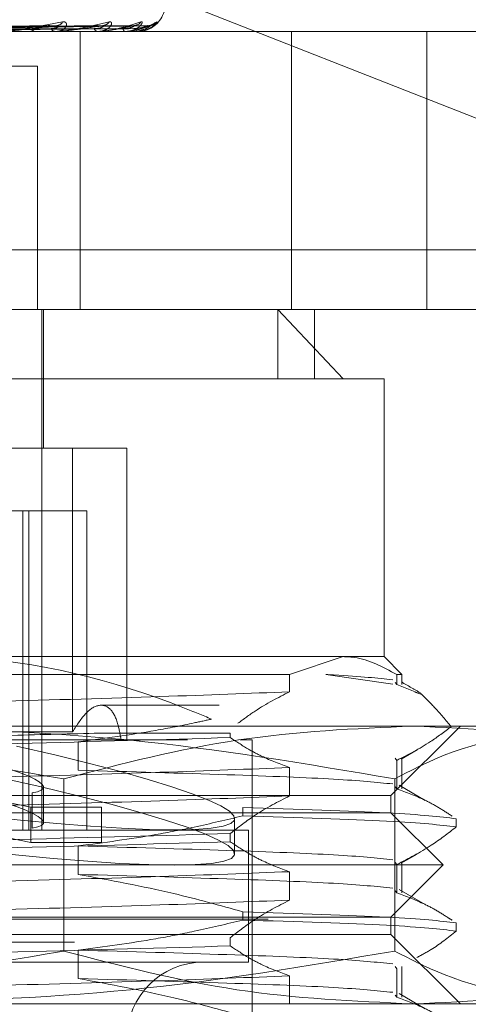
# Model space of a CAD drawing. Units: inches. Extents: x 0 to 23.4, y 0 to 16.5.
# Drawn here: x 4.2 to 4.3, y 12.8 to 12.8 of the extents above; entities that cross this region are included whole.
import ezdxf

# ---------------------------------------------------------------- set-up
doc = ezdxf.new("R2010")
doc.units = ezdxf.units.IN
doc.header["$MEASUREMENT"] = 0
doc.linetypes.add('HIDDEN', pattern=[0.07500000000000001, 0.05, -0.025])

msp = doc.modelspace()

# ---------------------------------------------------------------- linework, layer by layer
at = {"color": 7, "linetype": 'HIDDEN', "lineweight": 0}
for p, q in [((4.2383557656, 12.8171930736), (4.267799678, 12.8056214452)), ((4.2457375792, 12.8103847445), (4.2360051985, 12.8102094916)), ((4.2462746299, 12.8103858397), (4.2361070942, 12.8102100928)), ((4.248212516, 12.8103849457), (4.23712278, 12.8102096025)), ((4.2486105824, 12.8103856631), (4.2371982887, 12.8102099964)), ((4.2499427321, 12.8103851064), (4.2378964675, 12.810209691)), ((4.2501874648, 12.8103855149), (4.2379428852, 12.8102099153)), ((4.2508657865, 12.8103852469), (4.2382983862, 12.8102097683)), ((4.2509483572, 12.8103853797), (4.2383140463, 12.8102098412)), ((4.2509492913, 12.8103922079), (4.2505795016, 12.810248364)), ((4.2209361701, 12.8100813284), (4.2828788264, 12.8100813284)), ((4.2447679551, 12.8100813284), (4.2448059886, 12.8100813284)), ((4.246155886, 12.8100813284), (4.2461222434, 12.8100813284)), ((4.2461829187, 12.8100833713), (4.2461273523, 12.8100833713)), ((4.2472806116, 12.8100813284), (4.24730966, 12.8100813284)), ((4.247403992, 12.7957649361), (4.247403992, 12.8100813284)), ((4.2483094516, 12.8100813284), (4.2482853683, 12.8100813284)), ((4.2483287679, 12.8100833713), (4.2482904772, 12.8100833713)), ((4.249082642, 12.8100813284), (4.2491016554, 12.8100813284)), ((4.2497152063, 12.8100813284), (4.2497015526, 12.8100813284)), ((4.2497261081, 12.8100833713), (4.2497066615, 12.8100833713)), ((4.2501089163, 12.8100813284), (4.2501172076, 12.8100813284)), ((4.2503223423, 12.8100813284), (4.2503196118, 12.8100813284)), ((4.2582808148, 12.7957649361), (4.2582808148, 12.8100813284)), ((4.2652653456, 12.7957649361), (4.2652653456, 12.8100813284)), ((4.2436119293, 12.8082917793), (4.2452033174, 12.8082917793)), ((4.2452033174, 12.7957649361), (4.2452033174, 12.8082917793)), ((4.2255495456, 12.7988281716), (4.2874922019, 12.7988281716)), ((4.2828788264, 12.7957649361), (4.2209361701, 12.7957649361)), ((4.2454248983, 12.7689217006), (4.2454248983, 12.7957649361)), ((4.2455143758, 12.78860674), (4.2455143758, 12.7957649361)), ((4.2575826823, 12.7957649361), (4.2609494011, 12.792185838)), ((4.2575826823, 12.792185838), (4.2575826823, 12.7957649361)), ((4.2594728582, 12.792185838), (4.2594728582, 12.7957649361)), ((4.2609494011, 12.792185838), (4.1921858146, 12.792185838)), ((4.2630519563, 12.792185838), (4.2609494011, 12.792185838)), ((4.2630519563, 12.7778694458), (4.2630519563, 12.792185838)), ((4.2470046863, 12.78860674), (4.2428978149, 12.78860674)), ((4.2470046863, 12.78860674), (4.2470046863, 12.7739969833)), ((4.2498092935, 12.78860674), (4.2470046863, 12.78860674)), ((4.2498092935, 12.7735745281), (4.2498092935, 12.78860674)), ((4.2414505725, 12.7853855517), (4.244748751, 12.7853855517)), ((4.2444402599, 12.7853855517), (4.2444402599, 12.7689217006)), ((4.244748751, 12.7853855517), (4.244748751, 12.7689217006)), ((4.244748751, 12.7853855517), (4.2477384385, 12.7853855517)), ((4.2477384385, 12.7853855517), (4.2477384385, 12.7689217006)), ((4.2155947747, 12.7778694458), (4.2609494011, 12.7778694458)), ((4.2609494011, 12.7778694458), (4.2581857833, 12.7769455911)), ((4.2609494011, 12.7778694458), (4.2630519563, 12.7778694458)), ((4.263975811, 12.7769455911), (4.2630519563, 12.7778694458)), ((4.2581857833, 12.7769455911), (4.2397948733, 12.7769455911)), ((4.2581857833, 12.7760566537), (4.2581857833, 12.7769455911)), ((4.2634994411, 12.7764501533), (4.260062462, 12.7769455911)), ((4.2637130188, 12.7769455911), (4.2637130188, 12.7764265435)), ((4.263975811, 12.7769455911), (4.2637130188, 12.7769455911)), ((4.263975811, 12.7764265435), (4.263975811, 12.7769455911)), ((4.2636235523, 12.7765323972), (4.2637130188, 12.7764265435)), ((4.2637130188, 12.7764265435), (4.2649929671, 12.77591954)), ((4.2649929671, 12.77591954), (4.2646427726, 12.7760439555)), ((4.2545526354, 12.7753640771), (4.248483106, 12.7753640771)), ((4.2361444387, 12.7742903477), (4.2730695885, 12.7742903477)), ((4.2634098661, 12.7707112496), (4.2669889642, 12.7742903477)), ((4.2428978149, 12.7739969833), (4.2470046863, 12.7739969833)), ((4.2486668651, 12.7739324379), (4.2551258584, 12.7739324379)), ((4.2551258584, 12.7739324379), (4.2551258584, 12.7736962329)), ((4.2217618934, 12.7735745281), (4.2529303979, 12.7735745281)), ((4.2473036712, 12.7720146844), (4.2473036712, 12.7734808298)), ((4.2556462291, 12.7735745281), (4.25625167, 12.7735745281)), ((4.25625167, 12.7188143277), (4.25625167, 12.7735745281)), ((4.2636234994, 12.772629958), (4.2637130188, 12.7725240417)), ((4.2639443924, 12.7725921327), (4.2647606377, 12.7730637855)), ((4.263975811, 12.7710578964), (4.263975811, 12.772629958)), ((4.2581857833, 12.7706880066), (4.2581857833, 12.7721541519)), ((4.2637130188, 12.7725240417), (4.2637130188, 12.7710578964)), ((4.2455143758, 12.7693177598), (4.2455143758, 12.7711376045)), ((4.2465519498, 12.7715697454), (4.2465519498, 12.7626945577)), ((4.2636030564, 12.7715697454), (4.2636030564, 12.7626945577)), ((4.2636234994, 12.7711638126), (4.2637130188, 12.7710578964)), ((4.265174879, 12.770461226), (4.2638242907, 12.7712434408)), ((4.1918279048, 12.7707112496), (4.2612860729, 12.7707112496)), ((4.2412984906, 12.7708466965), (4.2448641661, 12.7701043204)), ((4.2449264871, 12.7690268518), (4.2449264871, 12.7708466965)), ((4.2612860729, 12.7707112496), (4.2634098661, 12.7707112496)), ((4.2634098661, 12.7698164751), (4.2634098661, 12.7707112496)), ((4.2448641661, 12.7682844757), (4.2448641661, 12.7701043204)), ((4.2484921625, 12.7701043204), (4.2448641661, 12.7701043204)), ((4.2484921625, 12.7682844757), (4.2484921625, 12.7701043204)), ((4.2557857017, 12.7700854453), (4.2557857017, 12.7696622331)), ((4.2634098661, 12.7698164751), (4.1918279048, 12.7698164751)), ((4.2660941897, 12.7671321516), (4.2634098661, 12.7698164751)), ((4.2665560081, 12.7696614167), (4.2663942417, 12.7697550939)), ((4.2553568955, 12.7677035809), (4.2553568955, 12.7695234256)), ((4.2667729437, 12.7690926032), (4.2667729437, 12.7695158154)), ((4.1991650558, 12.7689217006), (4.2560727151, 12.7689217006)), ((4.2412984906, 12.7690268518), (4.2448641661, 12.7682844757)), ((4.2551258584, 12.768750798), (4.2551258584, 12.7683275858)), ((4.2560727151, 12.7621214143), (4.2560727151, 12.7689217006)), ((4.2484921625, 12.7682844757), (4.2448641661, 12.7682844757)), ((4.2473036712, 12.7666460373), (4.2473036712, 12.7681121827)), ((4.2639443924, 12.7672234856), (4.26476172, 12.7676957621)), ((4.2660941897, 12.7671321516), (4.1891435812, 12.7671321516)), ((4.2634098661, 12.764447828), (4.2660941897, 12.7671321516)), ((4.2636234994, 12.7672613109), (4.2637130188, 12.7671553946)), ((4.2637130188, 12.7671553946), (4.2637130188, 12.7656892493)), ((4.263975811, 12.7656892493), (4.263975811, 12.7672613109)), ((4.2581857833, 12.7653193595), (4.2581857833, 12.7667855048)), ((4.2636234994, 12.7657951655), (4.2637130188, 12.7656892493)), ((4.265174879, 12.7650925789), (4.2638242907, 12.7658747937)), ((4.2557857017, 12.7647167982), (4.2557857017, 12.764293586)), ((3.957078297, 12.7643429594), (7.527478297, 12.7643429594)), ((4.2634098661, 12.764447828), (4.1918279048, 12.764447828)), ((4.2634098661, 12.7635530535), (4.2634098661, 12.764447828)), ((4.2665560081, 12.7642927696), (4.2663942417, 12.7643864468)), ((4.2667729437, 12.7637239561), (4.2667729437, 12.7641471683)), ((4.2612860729, 12.7635530535), (4.1918279048, 12.7635530535)), ((4.2634098661, 12.7635530535), (4.2612860729, 12.7635530535)), ((4.2669889642, 12.7599739554), (4.2634098661, 12.7635530535)), ((3.9471101152, 12.7631611412), (7.5374464788, 12.7631611412)), ((4.2551258584, 12.7633821509), (4.2551258584, 12.7629589387)), ((4.2473036712, 12.7612773902), (4.2473036712, 12.7627435356)), ((4.1991650558, 12.7621214143), (4.2560727151, 12.7621214143)), ((4.2636234994, 12.7618926638), (4.2637130188, 12.7617867475)), ((4.2637130188, 12.7617867475), (4.2637130188, 12.7603206022)), ((4.263975811, 12.7603206022), (4.263975811, 12.7618926638)), ((4.2581857833, 12.7599507124), (4.2581857833, 12.7614168577)), ((4.2636234994, 12.7604265184), (4.2637130188, 12.7603206022)), ((4.265174879, 12.7597239318), (4.2638242907, 12.7605061466)), ((4.2730695885, 12.7599739554), (4.2361444387, 12.7599739554))]:
    msp.add_line(p, q, dxfattribs=at)
for centre, radius, start, end in [((4.2503461582, 12.8115129676), 0.0014316392269158, 294.6072044494, 0), ((4.2447865969, 12.8103840048), 0.000303296999678, 273.66577582, 330.0969076052), ((4.2461470512, 12.8103498449), 0.0002696600158138, 205.7244173489, 264.7215318522), ((4.2461830459, 12.8107350879), 0.0003432588164776, 272.6920081051, 332.2887147948), ((4.2483285141, 12.8102828137), 0.0002060531538512, 194.0470462285, 257.9133036147), ((4.2485499128, 12.810807028), 0.0004149124817408, 271.2092461112, 326.075764441), ((4.2497877688, 12.8102346796), 0.0001759256207666, 180.6118949513, 240.6546929117), ((4.250156743, 12.8108690406), 0.0004768549936194, 270.5537756081, 322.0011508805), ((4.250946332, 12.8109124105), 0.0005202110649293, 270.3259343838, 319.6311623574), ((4.2461558453, 12.8102617405), 0.0001804121528077, 270.0129138011, 278.6306376536), ((4.2483093807, 12.8101743399), 9.30115115471e-05, 270.0436501353, 282.0308768515), ((4.2497150631, 12.8101122017), 3.08736935317e-05, 270.2656221353, 290.961886905), ((4.2503215557, 12.8100842283), 3.0047379406e-06, 285.17649194, 343.4279805646), ((4.2537463013, 12.7581844064), 0.0039370078740166, 90, 270)]:
    msp.add_arc(centre, radius, start, end, dxfattribs=at)
for centre, major_axis, start_param, end_param in [((4.2276188854, 12.7740724753), (0.02773541057507778, -0.004580954266792502), 4.405862139157875, 7.230196989184574), ((4.2276188854, 12.7740724753), (0.01789381327424433, -0.002955454365672239), 6.039844034668506, 7.141466138622723), ((4.2276188854, 12.7722526306), (0.02773541057507778, -0.004580954266792502), 4.369666075288403, 7.266393053053312), ((4.2276188854, 12.7722526306), (0.01789381327424433, -0.002955454365672239), 6.039844034668506, 7.198379586178721)]:
    msp.add_ellipse(centre, major_axis=major_axis, ratio=0.0828947355, start_param=start_param, end_param=end_param, dxfattribs=at)
for points, knots in [([(4.235880759906087, 12.81014702641866), (4.236154843195806, 12.81014951509026), (4.23752525994802, 12.810161958451), (4.24058356729541, 12.81019024857518), (4.243363266624899, 12.81021673396399), (4.245049515962266, 12.81023280079857)], [0, 0, 0, 0, 0.0895371415801017, 0.4476858070866581, 1, 1, 1, 1]), ([(4.236046151280915, 12.81021065130914), (4.236331753664961, 12.81021562740913), (4.237759767570091, 12.81024050794364), (4.241139150702433, 12.81030030932347), (4.244243712805203, 12.81035669348524), (4.246199167755805, 12.81039220789424)], [0, 0, 0, 0, 0.0846963374235434, 0.4234822757478962, 1, 1, 1, 1]), ([(4.236070533388629, 12.81021065130914), (4.236347440274397, 12.81021562740913), (4.237731976627711, 12.81024050794364), (4.240993676855208, 12.81030030932347), (4.243966920029503, 12.81035669348524), (4.245839661785683, 12.81039220789424)], [0, 0, 0, 0, 0.0846963374233121, 0.4234822757477766, 1, 1, 1, 1]), ([(4.2362315537725, 12.81014702641866), (4.236519839212839, 12.81014951509026), (4.237961266733891, 12.810161958451), (4.241183577510774, 12.81019024857518), (4.244121739206578, 12.81021673396399), (4.245904116588212, 12.81023280079857)], [0, 0, 0, 0, 0.0895371415800599, 0.4476858070867017, 1, 1, 1, 1]), ([(4.237029375964755, 12.81014702641866), (4.237342063442389, 12.81014951509026), (4.238905501176949, 12.810161958451), (4.242395643350195, 12.81019024857518), (4.245569668341431, 12.81021673396399), (4.24749512750224, 12.81023280079857)], [0, 0, 0, 0, 0.0895371415801009, 0.4476858070866714, 1, 1, 1, 1]), ([(4.237152827858305, 12.81021065130914), (4.237474081534796, 12.81021562740913), (4.239080352149928, 12.81024050794364), (4.242878697393848, 12.81030030932347), (4.246363631203194, 12.81035669348524), (4.24855866897162, 12.81039220789424)], [0, 0, 0, 0, 0.0846963374234935, 0.4234822757478139, 1, 1, 1, 1]), ([(4.237170901733569, 12.81021065130914), (4.237485709644457, 12.81021562740913), (4.239059751386779, 12.81024050794364), (4.242770861098493, 12.81030030932347), (4.246158451316345, 12.81035669348524), (4.248292175765341, 12.81039220789424)], [0, 0, 0, 0, 0.0846963374235296, 0.4234822757476771, 1, 1, 1, 1]), ([(4.237289411096222, 12.81014702641866), (4.237612626289582, 12.81014951509026), (4.239228702614431, 12.810161958451), (4.24284041662069, 12.81019024857518), (4.246131905986884, 12.81021673396399), (4.248128622575551, 12.81023280079857)], [0, 0, 0, 0, 0.0895371415801348, 0.4476858070867193, 0.9999999999999999, 0.9999999999999999, 0.9999999999999999, 0.9999999999999999]), ([(4.237837872376946, 12.81014702641866), (4.238177862702356, 12.81014951509026), (4.239877814706038, 12.810161958451), (4.24367364887352, 12.81019024857518), (4.247127281993481, 12.81021673396399), (4.249222359866927, 12.81023280079857)], [0, 0, 0, 0, 0.0895371415801934, 0.4476858070866468, 0.9999999999999999, 0.9999999999999999, 0.9999999999999999, 0.9999999999999999]), ([(4.237914922916138, 12.81021065130914), (4.238260216940189, 12.81021562740913), (4.239986689460196, 12.81024050794364), (4.24406671472208, 12.81030030932347), (4.247806065650228, 12.81035669348524), (4.250161351852413, 12.81039220789424)], [0, 0, 0, 0, 0.0846963374236669, 0.4234822757478625, 0.9999999999999999, 0.9999999999999999, 0.9999999999999999, 0.9999999999999999]), ([(4.237926035322007, 12.81021065130914), (4.238267366279892, 12.81021562740913), (4.239974023441533, 12.81024050794364), (4.244000413463271, 12.81030030932347), (4.24767991438793, 12.81035669348524), (4.249997503168791, 12.81039220789424)], [0, 0, 0, 0, 0.0846963374235762, 0.4234822757479856, 1, 1, 1, 1]), ([(4.237997750426302, 12.81014702641866), (4.238344213533467, 12.81014951509026), (4.240076529453088, 12.810161958451), (4.243947109934306, 12.81019024857518), (4.247472963969304, 12.81021673396399), (4.249611853225094, 12.81023280079857)], [0, 0, 0, 0, 0.0895371415802058, 0.447685807086739, 1, 1, 1, 1]), ([(4.238277027975809, 12.81014702641866), (4.238632033012799, 12.81014951509026), (4.240407058591005, 12.810161958451), (4.244371393415966, 12.81019024857518), (4.247979811365338, 12.81021673396399), (4.250168786378399, 12.81023280079857)], [0, 0, 0, 0, 0.0895371415802191, 0.4476858070867789, 1, 1, 1, 1]), ([(4.238304892353402, 12.81021065130914), (4.238661746899327, 12.81021562740913), (4.240446022109055, 12.81024050794364), (4.24466026464554, 12.81030030932347), (4.248518882807161, 12.81035669348524), (4.250949291263121, 12.81039220789424)], [0, 0, 0, 0, 0.0846963374235077, 0.4234822757478097, 1, 1, 1, 1]), ([(4.238308641658577, 12.81021065130914), (4.238664159073312, 12.81021562740913), (4.240441748617798, 12.81024050794364), (4.244637894723514, 12.81030030932347), (4.248476319604718, 12.81035669348524), (4.250894009020485, 12.81039220789424)], [0, 0, 0, 0, 0.0846963374235804, 0.4234822757477653, 1, 1, 1, 1]), ([(4.238330970533793, 12.81014702641866), (4.238688159475367, 12.81014951509026), (4.240474104578919, 12.810161958451), (4.244463658671808, 12.81019024857518), (4.248096443824262, 12.81021673396399), (4.25030020071665, 12.81023280079857)], [0, 0, 0, 0, 0.0895371415801782, 0.4476858070866671, 0.9999999999999999, 0.9999999999999999, 0.9999999999999999, 0.9999999999999999]), ([(4.24333234481715, 12.81008132837498), (4.243345053059426, 12.81008150998987), (4.2433724994688, 12.81008190222952), (4.243437291996301, 12.8100857185068), (4.243591379445109, 12.81009898970108), (4.244173351006356, 12.81017010654815), (4.245207384830548, 12.81033555489587), (4.246010920500448, 12.81048621571245), (4.246486933612107, 12.8105754669141)], [0, 0, 0, 0, 0.0132216410968543, 0.0285552137108467, 0.0542426430595861, 0.1337588501394293, 0.486840272761045, 1, 1, 1, 1]), ([(4.246199167755805, 12.81039220789424), (4.245755502626129, 12.81033635987422), (4.245011129104351, 12.81024265905221), (4.244081697054699, 12.81014110538785), (4.243573239172918, 12.8100952735747), (4.243444010919687, 12.81008634388421), (4.243393690802765, 12.81008376747337), (4.243374581132971, 12.8100834929169), (4.24336611686417, 12.81008337130729)], [0, 0, 0, 0, 0.5273188798744264, 0.8847263069758966, 0.959036259596023, 0.9800473728108232, 0.9911623590748019, 1, 1, 1, 1]), ([(4.245737637712081, 12.81038405104274), (4.245761504267864, 12.81038861762762), (4.245802247277684, 12.81039641332358), (4.24582870326262, 12.81039343964355), (4.245839661785708, 12.81039220789424)], [0, 0, 0, 0, 0.5857828345887981, 1, 1, 1, 1]), ([(4.245904116588195, 12.81023280079859), (4.246007125551626, 12.81024162778431), (4.246147375816252, 12.81025364603051), (4.246265383274998, 12.81031619976069), (4.24629505329338, 12.81035487450068), (4.24629278320046, 12.81038043034084), (4.246276620907729, 12.81038426541829), (4.24627456728893, 12.81038475271222)], [0, 0, 0, 0, 0.5000422633040915, 0.6808248274514723, 0.863161615477024, 0.9826129941199999, 1, 1, 1, 1]), ([(4.246486933612107, 12.8105754669141), (4.246531078058763, 12.81057945904934), (4.246580908015818, 12.81058396534498), (4.246647329423862, 12.81055888095248), (4.246676856234702, 12.81052910746235), (4.246701347480725, 12.81045806376034), (4.246687852399184, 12.81035524978879), (4.246577093434102, 12.81021485983204), (4.246383854765851, 12.81010401986731), (4.246210569895072, 12.81008898958484), (4.246122243427343, 12.81008132837498)], [0, 0, 0, 0, 0.1194461009608892, 0.1348299623645477, 0.2536738278695855, 0.2817546550330625, 0.4371652095492657, 0.6109336935287742, 0.8016857882126507, 0.9999999999999999, 0.9999999999999999, 0.9999999999999999, 0.9999999999999999]), ([(4.246155885953985, 12.81008132837498), (4.246170519580077, 12.81008150998987), (4.246202124304284, 12.81008190222951), (4.246271072797802, 12.8100857185068), (4.246426784595367, 12.81009898970108), (4.246973239802122, 12.81017010654815), (4.247864632714396, 12.81033555489587), (4.248511182404052, 12.81048621571245), (4.248894197298281, 12.8105754669141)], [0, 0, 0, 0, 0.01322164109758, 0.0285552137110823, 0.054242643059883, 0.1337588501398864, 0.4868402727607738, 1, 1, 1, 1]), ([(4.24855866897162, 12.81039220789424), (4.248210006010963, 12.81033635987422), (4.247625025451126, 12.81024265905222), (4.24684635146925, 12.81014110538786), (4.246389975735805, 12.8100952735747), (4.246265487419734, 12.81008634388421), (4.246214197954871, 12.81008376747336), (4.24619252035321, 12.8100834929169), (4.246182918667287, 12.81008337130729)], [0, 0, 0, 0, 0.527318879874213, 0.8847263069753629, 0.9590362595959292, 0.9800473728106929, 0.9911623590746366, 1, 1, 1, 1]), ([(4.24627456728893, 12.81038475271222), (4.246264672256442, 12.81038896431064), (4.246247252518631, 12.81039637863094), (4.24621367293715, 12.81039346603275), (4.246199167755831, 12.81039220789424)], [0, 0, 0, 0, 0.5680356728821525, 1, 1, 1, 1]), ([(4.24812862257554, 12.81023280079859), (4.248245598184599, 12.81024162533656), (4.248404864520062, 12.81025364025005), (4.248556292211, 12.81031620701348), (4.248607561735271, 12.81035485027901), (4.248621381611098, 12.81038036461314), (4.24861169486709, 12.81038418292466), (4.24861054390235, 12.81038463661084)], [0, 0, 0, 0, 0.5006832271067568, 0.6816975218286515, 0.8642680326531492, 0.983872526372076, 1, 1, 1, 1]), ([(4.248212568170599, 12.81038417676248), (4.248232582036331, 12.81038867958298), (4.248266928159078, 12.81039640694698), (4.248284742174026, 12.81039344421113), (4.248292175765369, 12.81039220789424)], [0, 0, 0, 0, 0.582711064032841, 1, 1, 1, 1]), ([(4.248894197298281, 12.8105754669141), (4.248927722126012, 12.81057945904934), (4.248965564728031, 12.81058396534498), (4.249007274103643, 12.81055888095249), (4.249020387634868, 12.81052910746235), (4.249015520526829, 12.81045806376035), (4.248968574831305, 12.81035524978879), (4.248815151097117, 12.81021485983204), (4.248581023296619, 12.81010401986731), (4.248385188741597, 12.81008898958484), (4.248285368287413, 12.81008132837498)], [0, 0, 0, 0, 0.1194461009601076, 0.134829962365343, 0.2536738278698655, 0.2817546550337308, 0.4371652095511056, 0.6109336935298608, 0.8016857882140559, 1, 1, 1, 1]), ([(4.248309451594444, 12.81008132837498), (4.248325481706978, 12.81008150998987), (4.248360102468942, 12.81008190222952), (4.24843071495027, 12.8100857185068), (4.248582423266529, 12.81009898970108), (4.249073611803841, 12.81017010654815), (4.249790146541845, 12.81033555489587), (4.25025634226091, 12.81048621571245), (4.250532515781497, 12.8105754669141)], [0, 0, 0, 0, 0.0132216410978359, 0.0285552137113835, 0.0542426430600411, 0.1337588501396135, 0.4868402727609422, 0.9999999999999999, 0.9999999999999999, 0.9999999999999999, 0.9999999999999999]), ([(4.250161351852413, 12.81039220789424), (4.249920292648603, 12.81033635987422), (4.249515847772287, 12.81024265905221), (4.248916075164718, 12.81014110538786), (4.248528276187685, 12.8100952735747), (4.248413027140871, 12.81008634388421), (4.248362622062962, 12.81008376747337), (4.248339160014436, 12.81008349291691), (4.248328767941338, 12.81008337130729)], [0, 0, 0, 0, 0.5273188798742605, 0.8847263069753764, 0.9590362595958222, 0.9800473728109665, 0.9911623590753803, 1, 1, 1, 1]), ([(4.24861054390235, 12.81038463661084), (4.248605543435608, 12.81038890679189), (4.248596787223218, 12.81039638421631), (4.248570111022286, 12.81039346151125), (4.248558668971651, 12.81039220789424)], [0, 0, 0, 0, 0.5710764562971801, 1, 1, 1, 1]), ([(4.249611853225089, 12.81023280079859), (4.24973856833333, 12.81024162326196), (4.249911095333617, 12.81025363535082), (4.250090466768048, 12.8103162131606), (4.250161491230024, 12.8103548297499), (4.250190777717105, 12.81038031017072), (4.250187783987456, 12.81038411456989), (4.25018744915651, 12.81038454006942)], [0, 0, 0, 0, 0.5012174583666708, 0.6824248961589113, 0.8651902105442952, 0.984922322798559, 1, 1, 1, 1]), ([(4.250532515781497, 12.8105754669141), (4.250554209315689, 12.81057945904934), (4.250578696832443, 12.81058396534498), (4.250594186690083, 12.81055888095249), (4.250590412984526, 12.81052910746235), (4.25055636343239, 12.81045806376035), (4.250477663862634, 12.81035524978879), (4.250287120492836, 12.81021485983204), (4.250020565548811, 12.81010401986731), (4.249809259280606, 12.81008898958484), (4.249701552611261, 12.81008132837498)], [0, 0, 0, 0, 0.1194461009601891, 0.1348299623657889, 0.253673827870508, 0.2817546550338971, 0.4371652095511742, 0.6109336935289129, 0.8016857882140525, 0.9999999999999999, 0.9999999999999999, 0.9999999999999999, 0.9999999999999999]), ([(4.24971520626522, 12.81008132837498), (4.249732053494161, 12.81008150998987), (4.24976843900934, 12.81008190222952), (4.24983816335943, 12.8100857185068), (4.249980385060559, 12.81009898970107), (4.250398554094909, 12.81017010654815), (4.250914333226304, 12.81033555489587), (4.251183325446824, 12.81048621571245), (4.251342675963172, 12.8105754669141)], [0, 0, 0, 0, 0.0132216410981474, 0.0285552137116304, 0.0542426430607919, 0.1337588501401117, 0.4868402727612395, 1, 1, 1, 1]), ([(4.250382338563011, 12.81019390017711), (4.250282268527405, 12.81016645213023), (4.250153527336432, 12.81013113991891), (4.249910743031309, 12.81009527484713), (4.249809019464711, 12.81008634380521), (4.24976131250312, 12.81008376748432), (4.24973691466576, 12.81008349292027), (4.2497261081026, 12.81008337130729)], [0, 0, 0, 0, 0.6923043174963398, 0.8906570464533641, 0.9467412114631967, 0.9764100213609899, 1, 1, 1, 1]), ([(4.249942772436405, 12.81038427819951), (4.24995834812318, 12.81038872962137), (4.249985193535775, 12.8103964018517), (4.249993863507648, 12.81039344794616), (4.249997503168821, 12.81039220789424)], [0, 0, 0, 0, 0.5801991949785577, 0.9999999999999999, 0.9999999999999999, 0.9999999999999999, 0.9999999999999999]), ([(4.25066370813567, 12.81019483866469), (4.250593108178362, 12.81016675758978), (4.250418911677171, 12.81009747107482), (4.250229721219027, 12.81008734842459), (4.250117207606725, 12.81008132837498)], [0, 0, 0, 0, 0.405289181039223, 0.9999999999999999, 0.9999999999999999, 0.9999999999999999, 0.9999999999999999]), ([(4.250118692303569, 12.81009308398655), (4.250163021308271, 12.8100898336523), (4.250348637319668, 12.81007622373521), (4.250527410377219, 12.81013924676207), (4.250663488671267, 12.81018721856553)], [0, 0, 0, 0, 0.2388210174830088, 1, 1, 1, 1]), ([(4.25018744915651, 12.81038454006942), (4.250187649076761, 12.81038885901169), (4.25018799762945, 12.81039638890889), (4.250169317550899, 12.81039345779969), (4.250161351852445, 12.81039220789424)], [0, 0, 0, 0, 0.5735725397118209, 1, 1, 1, 1]), ([(4.250168786378402, 12.81023280079859), (4.250301056134316, 12.81024161946411), (4.250481145979428, 12.81025362638205), (4.250696172006009, 12.81031622441378), (4.250798404367925, 12.81035479216838), (4.250854640027933, 12.81038021341051), (4.250864803752276, 12.81038399302443), (4.250865811040184, 12.81038436760753)], [0, 0, 0, 0, 0.5021746535031489, 0.6837281504238353, 0.8668424990792982, 0.9868032685635372, 1, 1, 1, 1]), ([(4.250270042814547, 12.81040645122192), (4.25025636037127, 12.81040260714936), (4.250230123966913, 12.81039523605051), (4.250192453416335, 12.81039778200357), (4.250174428285322, 12.81039900022673)], [0, 0, 0, 0, 0.5215060376093192, 1, 1, 1, 1]), ([(4.251342675963172, 12.8105754669141), (4.25135175414297, 12.81057945904934), (4.251362001531799, 12.81058396534498), (4.251350712027678, 12.81055888095248), (4.251330187476872, 12.81052910746235), (4.251268186120171, 12.81045806376035), (4.251160577083688, 12.81035524978879), (4.250939800812117, 12.81021485983204), (4.250650452714749, 12.81010401986731), (4.250431311892447, 12.81008898958484), (4.250319611807597, 12.81008132837498)], [0, 0, 0, 0, 0.1194461009605885, 0.1348299623657316, 0.2536738278687364, 0.2817546550331322, 0.437165209551066, 0.6109336935294694, 0.8016857882129466, 1, 1, 1, 1]), ([(4.250663488671267, 12.81018721856553), (4.250664582941661, 12.81018748140946), (4.25077297954128, 12.81021351829001), (4.250916565552516, 12.81031039038379), (4.251064816131177, 12.81040719017335), (4.251122375645199, 12.81045040367739), (4.251143443528511, 12.81046499305474), (4.251141565547169, 12.81046377104575), (4.251141162682489, 12.8104635089003)], [0, 0, 0, 0, 0.0045549119474738, 0.451201978836863, 0.7145117596954842, 0.8728816409155388, 0.9727305613227111, 1, 1, 1, 1]), ([(4.250865811040184, 12.81038436760753), (4.250876492177661, 12.8103887737634), (4.25089497293351, 12.81039639739813), (4.250894295095344, 12.81039345127576), (4.250894009020518, 12.81039220789424)], [0, 0, 0, 0, 0.577959990601292, 0.9999999999999999, 0.9999999999999999, 0.9999999999999999, 0.9999999999999999]), ([(4.250948362819058, 12.81038445276309), (4.250953856760178, 12.81038881583911), (4.250963398083124, 12.81039639318958), (4.250953492965063, 12.81039345448018), (4.250949291263155, 12.81039220789424)], [0, 0, 0, 0, 0.575804964462568, 1, 1, 1, 1]), ([(4.251190127638456, 12.81045339771259), (4.251176704575075, 12.81044666323123), (4.251124792780065, 12.81042061857915), (4.25103790934674, 12.81039174240348), (4.250970663722669, 12.81039784721504), (4.250956183030334, 12.81039916182695)], [0, 0, 0, 0, 0.2148564753057802, 0.8309269639916078, 1, 1, 1, 1]), ([(4.239642996206762, 12.7778694457694), (4.240177442735822, 12.7778607772056), (4.24463993109062, 12.77778839697125), (4.249583084665904, 12.77654868027271), (4.253706940473747, 12.77484184445644), (4.254171867703272, 12.77464941424446)], [0, 0, 0, 0, 0.1077163332613481, 0.8994031332671376, 1, 1, 1, 1]), ([(4.263713018813153, 12.77694559108077), (4.262987203013791, 12.77733584284902), (4.262071029566187, 12.77782844484014), (4.261142355924405, 12.77786239233863), (4.260949401052274, 12.77786944576939)], [0, 0, 0, 0, 0.7922253163537119, 1, 1, 1, 1]), ([(4.2600624619801, 12.77694559108078), (4.26019491498166, 12.77693857385207), (4.261848573585557, 12.7768509646587), (4.262710446455962, 12.77675915139658), (4.263503285942827, 12.77667469209622)], [0, 0, 0, 0, 0.0800969445847879, 1, 1, 1, 1]), ([(4.264983580143073, 12.77596710163211), (4.264811459998182, 12.77606655615647), (4.264467221500078, 12.77626546416993), (4.264122987105093, 12.776464375326), (4.263950870803431, 12.77656383038638)], [0, 0, 0, 0, 0.5000026023817696, 1, 1, 1, 1]), ([(4.258185783291394, 12.77605665366346), (4.256102101847467, 12.77597449418157), (4.251930096200607, 12.77580999215396), (4.243167537666048, 12.77555488191201), (4.23338743268784, 12.77533352572335), (4.226640973123852, 12.77517794135062), (4.223255449680177, 12.77509986565234)], [0, 0, 0, 0, 0.2517500424956641, 0.5040610223552472, 0.7511267918343894, 1, 1, 1, 1]), ([(4.255526528379118, 12.77443256865121), (4.255820575214402, 12.77465013801712), (4.256699035654105, 12.77530012318242), (4.257591832261189, 12.77575442210289), (4.258185783291395, 12.77605665366346)], [0, 0, 0, 0, 0.3347297408008166, 1, 1, 1, 1]), ([(4.266514989731766, 12.77425778454972), (4.266240003103653, 12.77458827788967), (4.265738724935358, 12.7751907402611), (4.265224915575756, 12.77569286587985), (4.264992967091463, 12.77591953998381)], [0, 0, 0, 0, 0.5485709242991941, 1, 1, 1, 1]), ([(4.247004686311097, 12.77399698330966), (4.2472360966716, 12.7743527490831), (4.247699092787178, 12.77506455027818), (4.248404149524418, 12.77545103639585), (4.248965353006421, 12.77525807329113), (4.249324093459144, 12.7745819559677), (4.24945332097778, 12.77387507651129), (4.249508265461643, 12.77357452808865)], [0, 0, 0, 0, 0.2136587658252838, 0.4274794716276907, 0.637337952495646, 0.845804676686083, 1, 1, 1, 1]), ([(4.247303671220173, 12.77348082975188), (4.248637204087469, 12.77365723852292), (4.250637237857996, 12.77392181655332), (4.252918100404462, 12.77437335571834), (4.253873717740144, 12.77458376662431), (4.254171867703272, 12.77464941424446)], [0, 0, 0, 0, 0.5792226418976965, 0.8687186291843144, 1, 1, 1, 1]), ([(4.24655194977265, 12.77156974540743), (4.242023277330727, 12.77233852487789), (4.232931616270798, 12.77388190927252), (4.22371768607101, 12.7741538594033), (4.219093332132649, 12.77429034770211)], [0, 0, 0, 0, 0.4981127664209385, 1, 1, 1, 1]), ([(4.23614443874088, 12.77429034770211), (4.240730942046272, 12.77415607146367), (4.249944846764261, 12.77388632163805), (4.259036867476655, 12.77234421914718), (4.263603056380882, 12.77156974540743)], [0, 0, 0, 0, 0.4977806310975645, 1, 1, 1, 1]), ([(4.264544035244707, 12.77429034770211), (4.261538757973637, 12.77415607146367), (4.255501405205526, 12.77388632163805), (4.24954391616089, 12.77234421914718), (4.24655194977265, 12.77156974540743)], [0, 0, 0, 0, 0.4977806310976619, 1, 1, 1, 1]), ([(4.263603056380882, 12.77156974540743), (4.264301709622845, 12.77193201450682), (4.267427711193004, 12.7735529241448), (4.27060354520234, 12.77396802264214), (4.273069588548824, 12.77429034770211)], [0, 0, 0, 0, 0.2234974059615605, 1, 1, 1, 1]), ([(4.266514989731765, 12.77425778454972), (4.266159414756214, 12.77399089565676), (4.265233991213521, 12.77329628753803), (4.264292661767309, 12.77281834480316), (4.263713018813151, 12.77252404174076)], [0, 0, 0, 0, 0.3842294464608956, 1, 1, 1, 1]), ([(4.282536120716767, 12.77156974540743), (4.279568736753077, 12.77233852487789), (4.273611483368444, 12.77388190927252), (4.267574113903542, 12.7741538594033), (4.264544035244707, 12.77429034770211)], [0, 0, 0, 0, 0.4981127664209035, 1, 1, 1, 1]), ([(4.248666865113933, 12.77393243789538), (4.247197196795131, 12.77389429366979), (4.241997472848603, 12.77375933842805), (4.236023178711942, 12.77363733506313), (4.231737480144997, 12.77354981515966)], [0, 0, 0, 0, 0.2826435276016322, 1, 1, 1, 1]), ([(4.231737480144997, 12.77312660303331), (4.236039981774615, 12.77321444126589), (4.244763101807179, 12.77339252915804), (4.251640564425961, 12.77359408859706), (4.255125858415345, 12.77369623294015)], [0, 0, 0, 0, 0.4932296716721701, 1, 1, 1, 1]), ([(4.258185783291395, 12.77215415193171), (4.257704911801069, 12.77233087195234), (4.256983696116966, 12.7725959183382), (4.255965157762615, 12.77314859879267), (4.255427296799593, 12.77349954751068), (4.255125858415344, 12.77369623294015)], [0, 0, 0, 0, 0.4679312626690768, 0.7018078062597073, 1, 1, 1, 1]), ([(4.258185783291395, 12.77215415193172), (4.256102101847467, 12.77207199244982), (4.251930096200608, 12.77190749042222), (4.243167537666048, 12.77165238018027), (4.23338743268784, 12.77143102399161), (4.226640973123852, 12.77127543961888), (4.223255449680177, 12.7711973639206)], [0, 0, 0, 0, 0.2517500424956605, 0.5040610223552575, 0.751126791834393, 1, 1, 1, 1]), ([(4.247303671220173, 12.77201468438269), (4.249982641602768, 12.77193664516915), (4.255321126377718, 12.77178113350093), (4.261022772442105, 12.77155923123606), (4.262670678508101, 12.7713910293126), (4.263503285942826, 12.77130604499529)], [0, 0, 0, 0, 0.3326070461743393, 0.6627985376690108, 1, 1, 1, 1]), ([(4.258185783291395, 12.77068800656253), (4.256102101847468, 12.77060584708063), (4.251930096200608, 12.77044134505303), (4.243167537666048, 12.77018623481108), (4.233387432687839, 12.76996487862242), (4.226640973123851, 12.76980929424969), (4.223255449680177, 12.76973121855141)], [0, 0, 0, 0, 0.2517500424956471, 0.504061022355236, 0.7511267918344046, 0.9999999999999999, 0.9999999999999999, 0.9999999999999999, 0.9999999999999999]), ([(4.255125858415344, 12.76875079796557), (4.255552862229873, 12.76908067727077), (4.256562821789704, 12.76986091563526), (4.257591831604971, 12.77038531789705), (4.258185783291395, 12.77068800656253)], [0, 0, 0, 0, 0.4227929825238103, 1, 1, 1, 1]), ([(4.26371301881315, 12.77105789637157), (4.264193861433687, 12.77088077299369), (4.264915033818601, 12.77061512164875), (4.265859804795603, 12.7701053750276), (4.266324331808787, 12.76980341582002), (4.266552396566473, 12.76965516555351)], [0, 0, 0, 0, 0.504574100612022, 0.7567650868773408, 0.9999999999999999, 0.9999999999999999, 0.9999999999999999, 0.9999999999999999]), ([(4.255785701684998, 12.77008544526997), (4.258568906582124, 12.7699976070374), (4.264211723827264, 12.76981951914525), (4.265911531564242, 12.76961795970623), (4.266772943689205, 12.76951581536314)], [0, 0, 0, 0, 0.4932296716721656, 1, 1, 1, 1]), ([(4.247303671220172, 12.76811218265095), (4.248637140617565, 12.76828892691848), (4.250637079195877, 12.76855400812682), (4.253460334593458, 12.76911032159475), (4.254950682846919, 12.7694640465683), (4.255785701684998, 12.76966223314363)], [0, 0, 0, 0, 0.468023310199379, 0.7019417734271323, 1, 1, 1, 1]), ([(4.266772943689205, 12.76909260323679), (4.265911531564242, 12.76919474757988), (4.264211723827263, 12.7693963070189), (4.258568906582123, 12.76957439491105), (4.255785701684997, 12.76966223314363)], [0, 0, 0, 0, 0.5067703283278449, 1, 1, 1, 1]), ([(4.266772943689202, 12.76909260323679), (4.266345939874672, 12.76876272393159), (4.265335980314836, 12.76798248556709), (4.264306970499572, 12.76745808330531), (4.26371301881315, 12.76715539463983)], [0, 0, 0, 0, 0.4227929825236322, 1, 1, 1, 1]), ([(4.255125858415346, 12.76875079796557), (4.251640564425962, 12.76864865362248), (4.244763101807179, 12.76844709418345), (4.236039981774615, 12.7682690062913), (4.231737480144997, 12.76818116805873)], [0, 0, 0, 0, 0.5067703283277937, 1, 1, 1, 1]), ([(4.231737480144997, 12.76775795593238), (4.236039981774616, 12.76784579416496), (4.244763101807179, 12.76802388205711), (4.251640564425962, 12.76822544149613), (4.255125858415346, 12.76832758583922)], [0, 0, 0, 0, 0.4932296716722132, 1, 1, 1, 1]), ([(4.247303671220173, 12.76811218265095), (4.249982641602768, 12.76803414343741), (4.255321126377717, 12.76787863176919), (4.261022772442105, 12.76765672950432), (4.262670678508101, 12.76748852758086), (4.263503285942827, 12.76740354326355)], [0, 0, 0, 0, 0.3326070461743083, 0.6627985376689951, 1, 1, 1, 1]), ([(4.258185783291395, 12.76678550483079), (4.257704911801067, 12.76696222485141), (4.256983696116964, 12.76722727123726), (4.255965157762616, 12.76777995169174), (4.255427296799594, 12.76813090040974), (4.255125858415345, 12.76832758583922)], [0, 0, 0, 0, 0.4679312626685781, 0.7018078062596297, 1, 1, 1, 1]), ([(4.258185783291395, 12.76678550483079), (4.256102101847467, 12.76670334534889), (4.251930096200608, 12.76653884332129), (4.24316753766605, 12.76628373307934), (4.23338743268784, 12.76606237689068), (4.226640973123851, 12.76590679251795), (4.223255449680175, 12.76582871681967)], [0, 0, 0, 0, 0.2517500424956377, 0.5040610223552124, 0.7511267918343831, 0.9999999999999999, 0.9999999999999999, 0.9999999999999999, 0.9999999999999999]), ([(4.255785701684997, 12.76471679816904), (4.254600263777766, 12.76504482913807), (4.251800000259123, 12.76581971000695), (4.248948210452689, 12.7663438068154), (4.247303671220172, 12.76664603728176)], [0, 0, 0, 0, 0.4233308398796147, 1, 1, 1, 1]), ([(4.247303671220172, 12.76664603728176), (4.249982641602768, 12.76656799806822), (4.255321126377718, 12.76641248640001), (4.261022772442105, 12.76619058413513), (4.262670678508101, 12.76602238221167), (4.263503285942826, 12.76593739789436)], [0, 0, 0, 0, 0.3326070461743144, 0.6627985376690071, 0.9999999999999999, 0.9999999999999999, 0.9999999999999999, 0.9999999999999999]), ([(4.263713018813151, 12.76568924927064), (4.264193861433688, 12.76551212589276), (4.264915033818601, 12.76524647454782), (4.265859804795602, 12.76473672792667), (4.266324331808786, 12.76443476871909), (4.26655239656647, 12.76428651845258)], [0, 0, 0, 0, 0.5045741006124835, 0.7567650868780547, 1, 1, 1, 1]), ([(4.258185783291394, 12.7653193594616), (4.256102101847467, 12.76523719997971), (4.251930096200608, 12.7650726979521), (4.243167537666049, 12.76481758771015), (4.233387432687839, 12.76459623152149), (4.226640973123851, 12.76444064714876), (4.223255449680175, 12.76436257145048)], [0, 0, 0, 0, 0.2517500424956274, 0.5040610223552019, 0.7511267918343802, 1, 1, 1, 1]), ([(4.255125858415344, 12.76338215086464), (4.255552862229872, 12.76371203016984), (4.2565628217897, 12.76449226853433), (4.257591831604969, 12.76501667079612), (4.258185783291395, 12.7653193594616)], [0, 0, 0, 0, 0.4227929825238161, 1, 1, 1, 1]), ([(4.255785701684997, 12.76471679816904), (4.258568906582124, 12.76462895993647), (4.264211723827263, 12.76445087204432), (4.265911531564242, 12.7642493126053), (4.266772943689204, 12.76414716826221)], [0, 0, 0, 0, 0.4932296716721183, 1, 1, 1, 1]), ([(4.247303671220172, 12.76274353555002), (4.248637140617566, 12.76292027981755), (4.250637079195878, 12.76318536102589), (4.253460334593457, 12.76374167449382), (4.254950682846919, 12.76409539946736), (4.255785701684997, 12.7642935860427)], [0, 0, 0, 0, 0.4680233101995324, 0.701941773427041, 1, 1, 1, 1]), ([(4.266772943689204, 12.76372395613586), (4.265911531564241, 12.76382610047895), (4.264211723827263, 12.76402765991797), (4.258568906582124, 12.76420574781013), (4.255785701684997, 12.7642935860427)], [0, 0, 0, 0, 0.5067703283278461, 1, 1, 1, 1]), ([(4.266772943689201, 12.76372395613586), (4.266346510027241, 12.76338641994583), (4.265675128414474, 12.76285499944167), (4.264991066005106, 12.76249387615972), (4.264741491572009, 12.7623621233589)], [0, 0, 0, 0, 0.6351583866033624, 1, 1, 1, 1]), ([(4.231737480144996, 12.76238930883145), (4.236039981774615, 12.76247714706403), (4.244763101807179, 12.76265523495618), (4.251640564425962, 12.7628567943952), (4.255125858415346, 12.76295893873829)], [0, 0, 0, 0, 0.4932296716722145, 1, 1, 1, 1]), ([(4.258185783291395, 12.76141685772986), (4.257704911801067, 12.76159357775048), (4.25698369611696, 12.76185862413633), (4.255965157762618, 12.76241130459081), (4.255427296799594, 12.76276225330881), (4.255125858415344, 12.76295893873829)], [0, 0, 0, 0, 0.467931262668718, 0.7018078062600198, 1, 1, 1, 1]), ([(4.219093332132646, 12.75997395543296), (4.223679835438038, 12.7601082316714), (4.232893740156027, 12.76037798149702), (4.241985760868421, 12.76192008398789), (4.246551949772647, 12.76269455772764)], [0, 0, 0, 0, 0.497780631097615, 1, 1, 1, 1]), ([(4.263603056380881, 12.76269455772763), (4.259074383938958, 12.76192577825718), (4.249982722879027, 12.76038239386256), (4.24076879267924, 12.76011044373177), (4.236144438740879, 12.75997395543296)], [0, 0, 0, 0, 0.4981127664209746, 1, 1, 1, 1]), ([(4.246551949772647, 12.76269455772764), (4.249519333736338, 12.76192577825718), (4.255476587120972, 12.76038239386256), (4.261513956585874, 12.76011044373177), (4.264544035244707, 12.75997395543296)], [0, 0, 0, 0, 0.4981127664208996, 1, 1, 1, 1]), ([(4.247303671220172, 12.76274353555002), (4.249982641602768, 12.76266549633648), (4.255321126377718, 12.76250998466826), (4.261022772442105, 12.76228808240339), (4.262670678508101, 12.76211988047993), (4.263503285942826, 12.76203489616262)], [0, 0, 0, 0, 0.3326070461743296, 0.6627985376690323, 1, 1, 1, 1]), ([(4.273069588548824, 12.75997395543296), (4.27060354520234, 12.76029628049293), (4.267427711193005, 12.76071137899026), (4.264301709622844, 12.76233228862825), (4.263603056380881, 12.76269455772763)], [0, 0, 0, 0, 0.7765025940384632, 1, 1, 1, 1]), ([(4.264544035244707, 12.75997395543296), (4.267549312515778, 12.76010823167139), (4.27358666528389, 12.76037798149702), (4.279544154328526, 12.76192008398789), (4.282536120716767, 12.76269455772764)], [0, 0, 0, 0, 0.497780631097642, 1, 1, 1, 1]), ([(4.258185783291394, 12.76141685772986), (4.256102101847467, 12.76133469824796), (4.251930096200608, 12.76117019622036), (4.243167537666048, 12.76091508597841), (4.233387432687838, 12.76069372978975), (4.226640973123851, 12.76053814541702), (4.223255449680176, 12.76046006971874)], [0, 0, 0, 0, 0.2517500424956291, 0.5040610223552081, 0.7511267918344022, 0.9999999999999999, 0.9999999999999999, 0.9999999999999999, 0.9999999999999999]), ([(4.255785701684995, 12.75934815106811), (4.254600263777764, 12.75967618203714), (4.251800000259122, 12.76045106290602), (4.248948210452689, 12.76097515971447), (4.247303671220172, 12.76127739018083)], [0, 0, 0, 0, 0.4233308398795383, 1, 1, 1, 1]), ([(4.247303671220173, 12.76127739018083), (4.249982641602768, 12.76119935096729), (4.255321126377718, 12.76104383929908), (4.261022772442105, 12.7608219370342), (4.262670678508101, 12.76065373511074), (4.263503285942827, 12.76056875079343)], [0, 0, 0, 0, 0.332607046174341, 0.6627985376690343, 1, 1, 1, 1]), ([(4.263713018813151, 12.76032060216971), (4.264193861433687, 12.76014347879183), (4.264915033818601, 12.75987782744689), (4.265859804795605, 12.75936808082574), (4.266324331808791, 12.75906612161816), (4.266552396566478, 12.75891787135165)], [0, 0, 0, 0, 0.5045741006111857, 0.7567650868760541, 1, 1, 1, 1])]:
    msp.add_open_spline(points, degree=3, knots=knots, dxfattribs=at)

doc.saveas('drawing.dxf')
